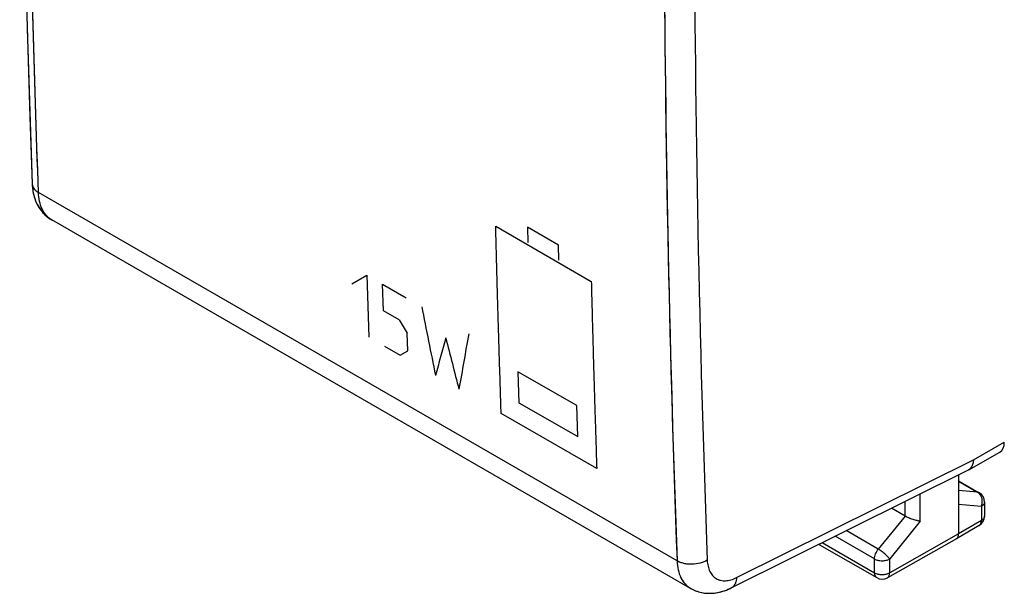
# Model space of a CAD drawing. Units: millimetres. Extents: x -23.9 to 23.9, y -30.1 to 30.1.
# Drawn here: x -23.9 to -1.1, y -30.1 to -16.7 of the extents above; entities that cross this region are included whole.
import ezdxf

# ---------------------------------------------------------------- set-up
doc = ezdxf.new("R2010")
doc.units = ezdxf.units.MM
doc.header["$LTSCALE"] = 19.36
doc.layers.get('0').update_dxf_attribs({"linetype": 'CONTINUOUS'})
doc.layers.add('ASSI', color=7, linetype='CONTINUOUS')
doc.layers.add('RACCORDO', color=7, linetype='CONTINUOUS')

msp = doc.modelspace()

# ---------------------------------------------------------------- linework, layer by layer
at = {"color": 250, "linetype": 'CONTINUOUS'}
for p, q in [((-12.882, -21.533), (-10.663, -22.814)), ((-11.423, -21.967), (-12.141, -21.552)), ((-12.141, -21.552), (-12.133, -21.906)), ((-11.414, -22.321), (-11.423, -21.967)), ((-16.224, -22.869), (-15.873, -22.666)), ((-15.873, -22.666), (-15.826, -24.109)), ((-15.509, -22.876), (-14.964, -23.191)), ((-15.49, -23.495), (-15.509, -22.876)), ((-15.126, -23.705), (-15.49, -23.495)), ((-14.924, -24.428), (-14.938, -24.016)), ((-15.463, -24.319), (-15.099, -24.529)), ((-15.099, -24.529), (-14.924, -24.428)), ((-11.002, -25.7), (-12.366, -24.912)), ((-12.366, -24.912), (-12.343, -25.633)), ((-12.343, -25.633), (-10.979, -26.421)), ((-10.979, -26.421), (-11.002, -25.7)), ((-10.536, -27.163), (-12.755, -25.882))]:
    msp.add_line(p, q, dxfattribs=at)
for centre, major_axis, ratio, start_param, end_param in [((336.103, 196.342), (145.608, 485.923), 0.681107, -4.052025, -4.048423), ((325.345, 202.553), (-353.545, 612.377), 0.57736, -4.676014, -4.675499), ((343.085, 192.31), (337.963, 380.374), 0.390218, -3.811039, -3.808466), ((335.484, 196.698), (87.686, 508.185), 0.705558, -4.145248, -4.142675), ((342.467, 192.667), (316.379, 393.317), 0.445071, -3.823255, -3.819653)]:
    msp.add_ellipse(centre, major_axis=major_axis, ratio=ratio, start_param=start_param, end_param=end_param, dxfattribs=at)
for points, knots in [([(-12.755, -25.882), (-12.761, -25.707), (-12.772, -25.358), (-12.786, -24.921), (-12.796, -24.615), (-12.802, -24.44), (-12.807, -24.265), (-12.813, -24.046), (-12.82, -23.827), (-12.825, -23.652), (-12.829, -23.521), (-12.832, -23.412), (-12.834, -23.324), (-12.836, -23.258), (-12.838, -23.204), (-12.839, -23.16), (-12.84, -23.133), (-12.841, -23.111), (-12.841, -23.097), (-12.841, -23.088), (-12.842, -23.082), (-12.842, -23.076), (-12.842, -23.068), (-12.842, -23.056), (-12.843, -23.041), (-12.843, -23.017), (-12.844, -22.987), (-12.845, -22.95), (-12.846, -22.902), (-12.848, -22.817), (-12.852, -22.696), (-12.855, -22.551), (-12.859, -22.405), (-12.863, -22.26), (-12.868, -22.066), (-12.874, -21.824), (-12.879, -21.63), (-12.882, -21.533)], [0, 0, 0, 0, 0.125, 0.25, 0.3125, 0.34375, 0.375, 0.4375, 0.5, 0.53125, 0.5625, 0.59375, 0.609375, 0.625, 0.640625, 0.648438, 0.65625, 0.660156, 0.664062, 0.666016, 0.666992, 0.667969, 0.669922, 0.671875, 0.675781, 0.679688, 0.6875, 0.695312, 0.703125, 0.71875, 0.75, 0.78125, 0.8125, 0.84375, 0.875, 0.9375, 1, 1, 1, 1]), ([(-10.663, -22.814), (-10.658, -22.99), (-10.652, -23.253), (-10.642, -23.604), (-10.636, -23.867), (-10.63, -24.086), (-10.625, -24.262), (-10.62, -24.437), (-10.614, -24.656), (-10.608, -24.875), (-10.603, -25.05), (-10.599, -25.181), (-10.596, -25.29), (-10.593, -25.378), (-10.591, -25.444), (-10.59, -25.498), (-10.588, -25.542), (-10.588, -25.57), (-10.587, -25.591), (-10.587, -25.605), (-10.586, -25.615), (-10.586, -25.62), (-10.586, -25.626), (-10.586, -25.634), (-10.585, -25.646), (-10.585, -25.661), (-10.584, -25.685), (-10.583, -25.715), (-10.582, -25.751), (-10.58, -25.8), (-10.578, -25.884), (-10.574, -26.005), (-10.569, -26.15), (-10.564, -26.294), (-10.56, -26.439), (-10.554, -26.632), (-10.546, -26.874), (-10.54, -27.067), (-10.536, -27.163)], [0, 0, 0, 0, 0.125, 0.1875, 0.25, 0.3125, 0.34375, 0.375, 0.4375, 0.5, 0.53125, 0.5625, 0.59375, 0.609375, 0.625, 0.640625, 0.648438, 0.65625, 0.660156, 0.664062, 0.666016, 0.666992, 0.667969, 0.669922, 0.671875, 0.675781, 0.679688, 0.6875, 0.695312, 0.703125, 0.71875, 0.75, 0.78125, 0.8125, 0.84375, 0.875, 0.9375, 1, 1, 1, 1])]:
    msp.add_open_spline(points, degree=3, knots=knots, dxfattribs=at)
at = {"layer": 'ASSI', "color": 7, "linetype": 'CONTINUOUS'}
for p, q in [((-23.758, -16.936), (-23.643, -20.545)), ((-23.235, -21.355), (-23.19, -21.383)), ((-8.359, -29.947), (-23.191, -21.383)), ((-1.901, -27.19), (-1.179, -26.78)), ((-7.414, -29.937), (-1.909, -27.194)), ((-2.135, -27.307), (-2.135, -28.681)), ((-2.135, -27.449), (-1.66, -27.723)), ((-3.378, -28.268), (-3.696, -28.084)), ((-1.535, -27.94), (-1.535, -28.267)), ((-1.658, -28.483), (-2.186, -28.795)), ((-2.188, -28.796), (-3.789, -29.699)), ((-2.188, -28.796), (-2.186, -28.795)), ((-5.362, -28.933), (-4.037, -29.698))]:
    msp.add_line(p, q, dxfattribs=at)
at = {"layer": 'ASSI', "color": 250, "linetype": 'CONTINUOUS'}
for p, q in [((-8.672, -29.308), (-23.497, -20.748)), ((-1.792, -26.958), (-1.074, -26.551)), ((-7.29, -29.697), (-1.792, -26.958)), ((-2.135, -27.458), (-1.696, -27.712)), ((-3.025, -28.386), (-3.025, -27.75)), ((-1.696, -27.712), (-2.135, -27.674)), ((-1.66, -27.723), (-1.66, -27.723)), ((-3.378, -28.268), (-3.378, -27.926)), ((-1.607, -28.041), (-2.135, -27.996)), ((-1.607, -28.041), (-1.607, -28.369)), ((-3.378, -28.268), (-4.001, -29.035)), ((-3.025, -28.386), (-3.736, -29.264)), ((-1.607, -28.369), (-2.135, -28.681)), ((-4.089, -29.263), (-5.003, -28.735)), ((-4.001, -29.035), (-4.744, -28.606)), ((-2.135, -28.681), (-3.736, -29.584)), ((-5.301, -28.884), (-4.089, -29.584)), ((-4.089, -29.584), (-4.089, -29.263)), ((-3.736, -29.584), (-3.736, -29.264)), ((-4.037, -29.698), (-4.037, -29.698))]:
    msp.add_line(p, q, dxfattribs=at)
at = {"layer": 'ASSI', "color": 7, "linetype": 'CONTINUOUS'}
for points in [[(-23.643, 13.033), (-23.758, 9.282), (-23.846, 5.485), (-23.904, 1.705), (-23.933, -2.059), (-23.933, -5.805), (-23.904, -9.533), (-23.846, -13.244), (-23.758, -16.936)], [(-23.643, -20.545), (-23.637, -20.634), (-23.625, -20.723), (-23.607, -20.807), (-23.583, -20.887), (-23.555, -20.962), (-23.522, -21.032), (-23.484, -21.098), (-23.442, -21.159), (-23.396, -21.215), (-23.346, -21.267), (-23.292, -21.314), (-23.235, -21.355)], [(-7.526, -29.986), (-7.44, -29.949), (-7.415, -29.937)], [(-8.359, -29.946), (-8.309, -29.973), (-8.241, -30.003), (-8.169, -30.027), (-8.095, -30.045), (-8.019, -30.057), (-7.94, -30.062), (-7.86, -30.061), (-7.779, -30.053), (-7.696, -30.038), (-7.612, -30.015), (-7.526, -29.986)]]:
    msp.add_lwpolyline(points, dxfattribs=at)
at = {"layer": 'ASSI', "color": 250, "linetype": 'CONTINUOUS'}
for centre, radius, start, end in [((-23.462, -20.539), 0.181, 182.0534, 183.2764), ((-22.946, -20.959), 0.489, 237.6064, 239.1505), ((-22.946, -20.96), 0.488, 239.1508, 239.9988), ((-1.784, -27.865), 0.176, 56.5789, 60.079), ((-1.84, -27.913), 0.25, 22.9414, 31.2397), ((-5.32, -28.86), 0.0837, 233.3968, 239.9872)]:
    msp.add_arc(centre, radius, start, end, dxfattribs=at)
at = {"layer": 'ASSI', "color": 7, "linetype": 'CONTINUOUS'}
for centre, radius, start, end in [((-1.984, -27.044), 0.168, 296.4779, 299.5719), ((-1.785, -27.94), 0.25, 0, 60.0327), ((-1.785, -28.267), 0.25, 300.5793, 0.0003), ((-5.237, -28.716), 0.25, 235.6074, 239.9984), ((-3.912, -29.481), 0.25, 239.9881, 299.4243)]:
    msp.add_arc(centre, radius, start, end, dxfattribs=at)
msp.add_ellipse((-1.428, -26.347), major_axis=(-0.25, 0.433), ratio=0.57742, start_param=-3.145959, end_param=-2.356281, dxfattribs=at)
at = {"layer": 'ASSI', "color": 250, "linetype": 'CONTINUOUS'}
for points, knots in [([(-23.497, -20.748), (-23.595, -17.995), (-23.893, -6.805), (-23.786, 4.395), (-23.497, 12.829)], [0, 0, 0, 0, 0.246081, 1, 1, 1, 1]), ([(-8.96, -8.793), (-8.974, -10.519), (-8.994, -17.358), (-8.861, -24.198), (-8.672, -29.308)], [0, 0, 0, 0, 0.252371, 1, 1, 1, 1]), ([(-8.259, -8.752), (-8.273, -10.481), (-8.293, -17.329), (-8.161, -24.178), (-7.971, -29.295)], [0, 0, 0, 0, 0.252377, 1, 1, 1, 1]), ([(-23.643, -20.549), (-23.642, -20.568), (-23.633, -20.607), (-23.603, -20.661), (-23.556, -20.709), (-23.518, -20.736), (-23.497, -20.748)], [0, 0, 0, 0, 0.221777, 0.457165, 0.715172, 1, 1, 1, 1]), ([(-23.208, -21.372), (-23.252, -21.344), (-23.334, -21.271), (-23.423, -21.125), (-23.48, -20.947), (-23.494, -20.817), (-23.497, -20.748)], [0, 0, 0, 0, 0.218889, 0.453289, 0.712292, 1, 1, 1, 1]), ([(-1.66, -27.723), (-1.668, -27.718), (-1.68, -27.714), (-1.693, -27.712), (-1.696, -27.712)], [0, 0, 0, 0, 0.742347, 1, 1, 1, 1]), ([(-1.625, -27.783), (-1.629, -27.776), (-1.646, -27.751), (-1.669, -27.73), (-1.687, -27.718)], [0, 0, 0, 0, 0.259975, 1, 1, 1, 1]), ([(-1.607, -28.041), (-1.593, -28.005), (-1.579, -27.928), (-1.594, -27.85), (-1.609, -27.815)], [0, 0, 0, 0, 0.50516, 1, 1, 1, 1]), ([(-1.535, -27.94), (-1.535, -27.949), (-1.538, -27.969), (-1.559, -28.007), (-1.586, -28.029), (-1.607, -28.041)], [0, 0, 0, 0, 0.21876, 0.452787, 1, 1, 1, 1]), ([(-1.535, -28.267), (-1.535, -28.277), (-1.538, -28.296), (-1.559, -28.335), (-1.586, -28.357), (-1.607, -28.369)], [0, 0, 0, 0, 0.21876, 0.452787, 1, 1, 1, 1]), ([(-1.658, -28.483), (-1.649, -28.478), (-1.634, -28.465), (-1.612, -28.427), (-1.607, -28.392), (-1.607, -28.369)], [0, 0, 0, 0, 0.218754, 0.452778, 1, 1, 1, 1]), ([(-4.089, -29.263), (-4.089, -29.224), (-4.07, -29.141), (-4.028, -29.069), (-4.001, -29.035)], [0, 0, 0, 0, 0.477221, 1, 1, 1, 1]), ([(-3.736, -29.264), (-3.751, -29.244), (-3.787, -29.202), (-3.851, -29.143), (-3.924, -29.085), (-3.975, -29.05), (-4.001, -29.035)], [0, 0, 0, 0, 0.208688, 0.470293, 0.747442, 1, 1, 1, 1]), ([(-7.971, -29.295), (-8.021, -29.325), (-8.137, -29.37), (-8.322, -29.395), (-8.507, -29.377), (-8.622, -29.336), (-8.672, -29.308)], [0, 0, 0, 0, 0.240725, 0.50364, 0.764571, 1, 1, 1, 1]), ([(-8.672, -29.308), (-8.669, -29.378), (-8.654, -29.513), (-8.592, -29.697), (-8.495, -29.846), (-8.406, -29.919), (-8.359, -29.946)], [0, 0, 0, 0, 0.286238, 0.544204, 0.778779, 1, 1, 1, 1]), ([(-7.971, -29.295), (-7.97, -29.342), (-7.959, -29.431), (-7.918, -29.553), (-7.854, -29.652), (-7.767, -29.725), (-7.661, -29.766), (-7.543, -29.774), (-7.416, -29.751), (-7.332, -29.718), (-7.29, -29.697)], [0, 0, 0, 0, 0.142561, 0.271272, 0.388542, 0.499261, 0.610111, 0.727731, 0.856923, 1, 1, 1, 1]), ([(-4.089, -29.263), (-4.064, -29.277), (-4.006, -29.299), (-3.913, -29.309), (-3.82, -29.299), (-3.762, -29.278), (-3.736, -29.264)], [0, 0, 0, 0, 0.237045, 0.499634, 0.762421, 1, 1, 1, 1]), ([(-7.29, -29.697), (-7.291, -29.724), (-7.298, -29.775), (-7.323, -29.846), (-7.361, -29.901), (-7.396, -29.927), (-7.414, -29.937)], [0, 0, 0, 0, 0.288892, 0.548084, 0.78166, 1, 1, 1, 1]), ([(-4.089, -29.584), (-4.064, -29.598), (-4.006, -29.619), (-3.913, -29.629), (-3.82, -29.619), (-3.762, -29.598), (-3.736, -29.584)], [0, 0, 0, 0, 0.237046, 0.499634, 0.762421, 1, 1, 1, 1]), ([(-4.089, -29.584), (-4.089, -29.607), (-4.084, -29.643), (-4.061, -29.68), (-4.045, -29.693), (-4.037, -29.698)], [0, 0, 0, 0, 0.547665, 0.781565, 1, 1, 1, 1]), ([(-3.789, -29.699), (-3.781, -29.695), (-3.765, -29.682), (-3.742, -29.644), (-3.737, -29.608), (-3.736, -29.584)], [0, 0, 0, 0, 0.218116, 0.451878, 1, 1, 1, 1])]:
    msp.add_open_spline(points, degree=3, knots=knots, dxfattribs=at)
at = {"layer": 'ASSI', "color": 7, "linetype": 'CONTINUOUS'}
for points, knots in [([(-1.792, -26.958), (-1.793, -26.984), (-1.798, -27.033), (-1.819, -27.1), (-1.852, -27.154), (-1.884, -27.18), (-1.901, -27.19)], [0, 0, 0, 0, 0.290021, 0.549709, 0.783011, 1, 1, 1, 1]), ([(-3.025, -28.386), (-3.051, -28.384), (-3.107, -28.373), (-3.196, -28.348), (-3.289, -28.313), (-3.35, -28.284), (-3.378, -28.268)], [0, 0, 0, 0, 0.205161, 0.460619, 0.7405, 1, 1, 1, 1]), ([(-2.186, -28.795), (-2.178, -28.79), (-2.163, -28.777), (-2.14, -28.74), (-2.135, -28.705), (-2.135, -28.681)], [0, 0, 0, 0, 0.21841, 0.452445, 1, 1, 1, 1])]:
    msp.add_open_spline(points, degree=3, knots=knots, dxfattribs=at)
at = {"layer": 'RACCORDO', "color": 250, "linetype": 'CONTINUOUS'}
for p, q in [((-8.672, -29.308), (-23.497, -20.748)), ((-1.792, -26.958), (-1.074, -26.551)), ((-7.29, -29.697), (-1.792, -26.958)), ((-2.135, -27.458), (-1.696, -27.712)), ((-3.025, -28.386), (-3.025, -27.75)), ((-1.696, -27.712), (-2.135, -27.674)), ((-3.378, -28.268), (-3.378, -27.926)), ((-1.607, -28.041), (-2.135, -27.996)), ((-1.607, -28.041), (-1.607, -28.369)), ((-3.378, -28.268), (-4.001, -29.035)), ((-3.025, -28.386), (-3.736, -29.264)), ((-1.607, -28.369), (-2.135, -28.681)), ((-4.089, -29.263), (-5.003, -28.735)), ((-4.001, -29.035), (-4.744, -28.606)), ((-2.135, -28.681), (-3.736, -29.584)), ((-5.301, -28.884), (-4.089, -29.584)), ((-4.089, -29.584), (-4.089, -29.263)), ((-3.736, -29.584), (-3.736, -29.264))]:
    msp.add_line(p, q, dxfattribs=at)
at = {"layer": 'RACCORDO', "color": 7, "linetype": 'CONTINUOUS'}
for p, q in [((-8.359, -29.947), (-23.191, -21.383)), ((-23.19, -21.383), (-23.191, -21.383)), ((-1.901, -27.19), (-1.179, -26.78)), ((-7.414, -29.937), (-1.909, -27.194)), ((-2.135, -27.307), (-2.135, -28.681)), ((-2.135, -27.449), (-1.66, -27.723)), ((-3.378, -28.268), (-3.696, -28.084)), ((-1.535, -27.94), (-1.535, -28.267)), ((-1.658, -28.483), (-2.186, -28.795)), ((-2.188, -28.796), (-3.789, -29.699)), ((-2.188, -28.796), (-2.186, -28.795)), ((-5.362, -28.933), (-4.037, -29.698)), ((-7.444, -29.951), (-7.414, -29.937)), ((-8.359, -29.947), (-8.336, -29.959))]:
    msp.add_line(p, q, dxfattribs=at)
for points in [[(-23.787, -15.845), (-23.744, -17.42), (-23.696, -18.991), (-23.643, -20.545)], [(-23.643, -20.545), (-23.641, -20.589), (-23.637, -20.634), (-23.632, -20.679), (-23.625, -20.722), (-23.617, -20.764), (-23.607, -20.805), (-23.597, -20.845), (-23.585, -20.884), (-23.571, -20.922), (-23.557, -20.958), (-23.541, -20.994), (-23.524, -21.028), (-23.506, -21.061), (-23.487, -21.093), (-23.467, -21.124), (-23.446, -21.154), (-23.423, -21.183), (-23.4, -21.21), (-23.376, -21.237), (-23.351, -21.262), (-23.325, -21.286), (-23.299, -21.308), (-23.271, -21.33), (-23.243, -21.35)], [(-23.243, -21.35), (-23.214, -21.369), (-23.19, -21.383)], [(-8.336, -29.959), (-8.305, -29.975), (-8.273, -29.99), (-8.241, -30.003), (-8.207, -30.015), (-8.174, -30.026), (-8.139, -30.035), (-8.104, -30.043), (-8.069, -30.05), (-8.033, -30.055), (-7.996, -30.059), (-7.959, -30.061), (-7.921, -30.062), (-7.883, -30.062), (-7.845, -30.06), (-7.806, -30.056), (-7.767, -30.051), (-7.728, -30.044), (-7.688, -30.036), (-7.648, -30.026), (-7.607, -30.014), (-7.567, -30.001), (-7.526, -29.986), (-7.485, -29.969), (-7.444, -29.951)]]:
    msp.add_lwpolyline(points, dxfattribs=at)
at = {"layer": 'RACCORDO', "color": 250, "linetype": 'CONTINUOUS'}
for centre, radius, start, end in [((-23.462, -20.539), 0.181, 182.0496, 184.1043), ((-22.946, -20.959), 0.489, 237.6064, 239.1505), ((-22.946, -20.96), 0.488, 239.1508, 239.9988), ((-1.784, -27.865), 0.176, 56.5789, 60.079), ((-5.32, -28.86), 0.0837, 233.3968, 239.9872)]:
    msp.add_arc(centre, radius, start, end, dxfattribs=at)
at = {"layer": 'RACCORDO', "color": 7, "linetype": 'CONTINUOUS'}
for centre, radius, start, end in [((-1.984, -27.044), 0.168, 296.4779, 299.5719), ((-1.785, -27.94), 0.25, 0, 59.9979), ((-1.785, -28.267), 0.25, 300.5789, 0), ((-2.229, -28.723), 0.0838, 300.5878, 307.0632), ((-5.237, -28.716), 0.25, 235.5447, 239.9984), ((-3.912, -29.481), 0.25, 239.9988, 299.4243)]:
    msp.add_arc(centre, radius, start, end, dxfattribs=at)
msp.add_ellipse((-1.428, -26.347), major_axis=(-0.25, 0.433), ratio=0.57742, start_param=-3.145959, end_param=-2.356281, dxfattribs=at)
at = {"layer": 'RACCORDO', "color": 250, "linetype": 'CONTINUOUS'}
for points, knots in [([(-23.497, -20.748), (-23.695, -15.213), (-23.888, -4.018), (-23.691, 7.177), (-23.497, 12.829)], [0, 0, 0, 0, 0.494769, 1, 1, 1, 1]), ([(-8.824, -0.751), (-8.946, -5.551), (-9.044, -15.072), (-8.846, -24.592), (-8.672, -29.308)], [0, 0, 0, 0, 0.504334, 1, 1, 1, 1]), ([(-8.259, -8.752), (-8.273, -10.481), (-8.293, -17.329), (-8.161, -24.178), (-7.971, -29.295)], [0, 0, 0, 0, 0.252377, 1, 1, 1, 1]), ([(-23.643, -20.552), (-23.641, -20.57), (-23.632, -20.609), (-23.602, -20.662), (-23.556, -20.71), (-23.518, -20.736), (-23.497, -20.748)], [0, 0, 0, 0, 0.221771, 0.457363, 0.715432, 1, 1, 1, 1]), ([(-23.208, -21.372), (-23.23, -21.358), (-23.272, -21.327), (-23.347, -21.249), (-23.423, -21.125), (-23.48, -20.947), (-23.494, -20.817), (-23.497, -20.748)], [0, 0, 0, 0, 0.108524, 0.219391, 0.45364, 0.712477, 1, 1, 1, 1]), ([(-1.66, -27.723), (-1.665, -27.72), (-1.677, -27.715), (-1.69, -27.712), (-1.696, -27.712)], [0, 0, 0, 0, 0.491919, 1, 1, 1, 1]), ([(-1.625, -27.783), (-1.633, -27.77), (-1.652, -27.745), (-1.675, -27.726), (-1.687, -27.718)], [0, 0, 0, 0, 0.512101, 1, 1, 1, 1]), ([(-1.607, -28.041), (-1.591, -27.999), (-1.577, -27.909), (-1.603, -27.82), (-1.625, -27.783)], [0, 0, 0, 0, 0.509806, 1, 1, 1, 1]), ([(-1.535, -27.94), (-1.535, -27.949), (-1.538, -27.969), (-1.553, -27.996), (-1.576, -28.021), (-1.596, -28.035), (-1.607, -28.041)], [0, 0, 0, 0, 0.218099, 0.451419, 0.710531, 1, 1, 1, 1]), ([(-1.535, -28.267), (-1.535, -28.277), (-1.538, -28.296), (-1.553, -28.324), (-1.576, -28.349), (-1.596, -28.362), (-1.607, -28.369)], [0, 0, 0, 0, 0.218099, 0.451419, 0.710531, 1, 1, 1, 1]), ([(-1.658, -28.483), (-1.649, -28.478), (-1.634, -28.465), (-1.618, -28.438), (-1.609, -28.405), (-1.607, -28.381), (-1.607, -28.369)], [0, 0, 0, 0, 0.218093, 0.45141, 0.710523, 1, 1, 1, 1]), ([(-4.089, -29.263), (-4.089, -29.244), (-4.084, -29.205), (-4.066, -29.146), (-4.039, -29.088), (-4.014, -29.052), (-4.001, -29.035)], [0, 0, 0, 0, 0.227971, 0.477538, 0.738765, 1, 1, 1, 1]), ([(-3.736, -29.264), (-3.743, -29.254), (-3.758, -29.235), (-3.795, -29.195), (-3.851, -29.143), (-3.924, -29.085), (-3.975, -29.05), (-4.001, -29.035)], [0, 0, 0, 0, 0.095776, 0.208797, 0.470365, 0.747477, 1, 1, 1, 1]), ([(-7.971, -29.295), (-7.995, -29.309), (-8.048, -29.335), (-8.165, -29.374), (-8.291, -29.39), (-8.418, -29.386), (-8.511, -29.371), (-8.596, -29.346), (-8.648, -29.322), (-8.672, -29.308)], [0, 0, 0, 0, 0.116415, 0.240914, 0.503376, 0.63567, 0.764331, 0.886521, 1, 1, 1, 1]), ([(-8.672, -29.308), (-8.669, -29.378), (-8.654, -29.513), (-8.601, -29.67), (-8.541, -29.776), (-8.488, -29.844), (-8.427, -29.902), (-8.382, -29.933), (-8.359, -29.947)], [0, 0, 0, 0, 0.285897, 0.543535, 0.663347, 0.778373, 0.890033, 1, 1, 1, 1]), ([(-7.971, -29.295), (-7.97, -29.342), (-7.959, -29.431), (-7.918, -29.553), (-7.854, -29.652), (-7.767, -29.725), (-7.661, -29.766), (-7.543, -29.774), (-7.416, -29.751), (-7.332, -29.718), (-7.29, -29.697)], [0, 0, 0, 0, 0.142561, 0.271272, 0.388542, 0.499261, 0.610111, 0.727731, 0.856923, 1, 1, 1, 1]), ([(-4.089, -29.263), (-4.064, -29.277), (-4.006, -29.299), (-3.913, -29.309), (-3.82, -29.299), (-3.762, -29.278), (-3.736, -29.264)], [0, 0, 0, 0, 0.237045, 0.499634, 0.762421, 1, 1, 1, 1]), ([(-7.29, -29.697), (-7.291, -29.724), (-7.298, -29.775), (-7.323, -29.846), (-7.361, -29.901), (-7.396, -29.927), (-7.414, -29.937)], [0, 0, 0, 0, 0.288892, 0.548084, 0.78166, 1, 1, 1, 1]), ([(-4.089, -29.584), (-4.064, -29.598), (-4.006, -29.619), (-3.913, -29.629), (-3.82, -29.619), (-3.762, -29.598), (-3.736, -29.584)], [0, 0, 0, 0, 0.237046, 0.499634, 0.762421, 1, 1, 1, 1]), ([(-4.089, -29.584), (-4.089, -29.596), (-4.087, -29.62), (-4.077, -29.653), (-4.061, -29.68), (-4.045, -29.693), (-4.037, -29.698)], [0, 0, 0, 0, 0.289809, 0.549045, 0.782228, 1, 1, 1, 1]), ([(-3.789, -29.699), (-3.781, -29.695), (-3.765, -29.682), (-3.749, -29.655), (-3.739, -29.621), (-3.737, -29.597), (-3.736, -29.584)], [0, 0, 0, 0, 0.21745, 0.450497, 0.709857, 1, 1, 1, 1])]:
    msp.add_open_spline(points, degree=3, knots=knots, dxfattribs=at)
at = {"layer": 'RACCORDO', "color": 7, "linetype": 'CONTINUOUS'}
for points, knots in [([(-1.792, -26.958), (-1.793, -26.978), (-1.796, -27.015), (-1.808, -27.068), (-1.827, -27.114), (-1.845, -27.14), (-1.855, -27.152)], [0, 0, 0, 0, 0.281035, 0.540384, 0.778983, 1, 1, 1, 1]), ([(-1.855, -27.152), (-1.858, -27.156), (-1.872, -27.17), (-1.888, -27.183), (-1.901, -27.19)], [0, 0, 0, 0, 0.255271, 1, 1, 1, 1]), ([(-3.025, -28.386), (-3.037, -28.385), (-3.062, -28.382), (-3.119, -28.37), (-3.196, -28.348), (-3.289, -28.313), (-3.35, -28.284), (-3.378, -28.268)], [0, 0, 0, 0, 0.095228, 0.205246, 0.460677, 0.740528, 1, 1, 1, 1]), ([(-2.178, -28.79), (-2.172, -28.785), (-2.16, -28.772), (-2.151, -28.758), (-2.148, -28.75)], [0, 0, 0, 0, 0.48307, 1, 1, 1, 1]), ([(-2.148, -28.75), (-2.146, -28.745), (-2.138, -28.723), (-2.135, -28.699), (-2.135, -28.681)], [0, 0, 0, 0, 0.230665, 1, 1, 1, 1])]:
    msp.add_open_spline(points, degree=3, knots=knots, dxfattribs=at)

doc.saveas('drawing.dxf')
